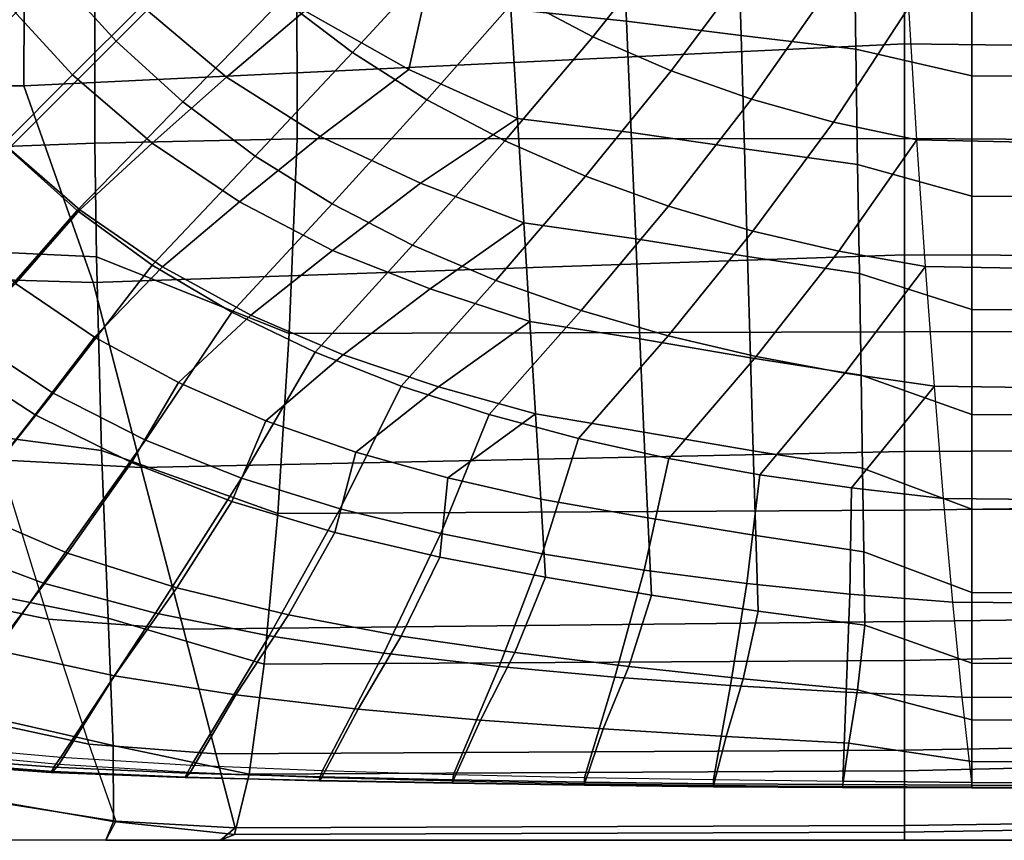
# Model space of a CAD drawing. Units: inches. Extents: x -23.7 to 23.7, y -17.2 to 19.8.
# Drawn here: x -9.5 to -4.1, y -17.2 to -12.8 of the extents above; entities that cross this region are included whole.
import ezdxf

# ---------------------------------------------------------------- set-up
doc = ezdxf.new("R2010")
doc.units = ezdxf.units.IN
doc.header["$MEASUREMENT"] = 0
doc.layers.add('AFUFU-3D-CH-CU', color=2, linetype='Continuous')

msp = doc.modelspace()

# ---------------------------------------------------------------- linework, layer by layer
at = {"layer": 'AFUFU-3D-CH-CU'}
for points in [[(-9.3504, 8.3465, 9.6632), (-10.0463, 8.3465, 9.5337), (-10.135, -13.16, 9.5631), (-9.4391, -13.16, 9.6926)], [(-9.054, -13.4705, 1.3369), (-10.0789, -13.5092, 1.7375), (-10.0635, 8.3465, 1.7788), (-9.0714, 8.3465, 1.3375)], [(-9.4391, -13.16, 9.6926), (-4.6713, -12.9338, 9.6004), (-4.6713, 8.3465, 9.6632), (-9.3504, 8.3465, 9.6632)], [(-9.0714, 8.3465, 1.3375), (-7.9999, 8.3465, 1.1617), (-7.9584, -13.4478, 1.2292), (-9.054, -13.4705, 1.3369)], [(-4.6713, -13.4456, 1.224), (-7.9584, -13.4478, 1.2292), (-7.9999, 8.3465, 1.1617), (-4.6713, 8.3465, 1.1593)], [(0, 8.3465, 9.6632), (-4.6713, 8.3465, 9.6632), (-4.6713, -12.9338, 9.6004), (0, -12.9903, 9.6632)], [(-4.6713, 8.3465, 1.1593), (0, 8.3465, 1.1593), (0, -13.4756, 1.1567), (-4.6713, -13.4456, 1.224)], [(-9.2689, -12.5561, 16.3779), (-8.9399, -12.9187, 16.3776), (-8.3913, -12.3699, 16.8723), (-8.7127, -12.0174, 16.8726)], [(-7.5209, -12.1512, 17.3141), (-8.0391, -12.6917, 16.8721), (-7.6596, -12.9808, 16.8719), (-7.1543, -12.4315, 17.314)], [(-6.1756, -12.8101, 9.6204), (-6.8019, -12.7455, 9.684), (-6.8392, -12.1322, 9.4978), (-6.2032, -12.1857, 9.4312)], [(-6.7652, -12.6796, 17.3138), (-6.3573, -12.8954, 17.3136), (-5.901, -12.3215, 17.6999), (-6.2924, -12.1188, 17.7)], [(-10.1509, -12.7229, 15.834), (-9.8568, -13.1284, 15.8337), (-9.2689, -12.5561, 16.3779), (-9.5624, -12.1642, 16.3782)], [(-5.5555, -12.8877, 9.5384), (-6.1756, -12.8101, 9.6204), (-6.2032, -12.1857, 9.4312), (-5.5739, -12.25, 9.3532)], [(-4.9346, -12.9628, 9.4604), (-5.5555, -12.8877, 9.5384), (-5.5739, -12.25, 9.3532), (-4.9439, -12.3132, 9.2801)], [(-9.1753, -13.1017, 10.5592), (-9.5591, -12.6825, 10.5503), (-9.2024, -12.2832, 10.1934), (-8.8002, -12.7277, 10.2043)], [(-7.9175, -12.7553, 9.9148), (-7.6487, -12.2658, 9.6708), (-7.2306, -12.5149, 9.6776), (-7.355, -13.0719, 9.9233)], [(-4.9346, -12.9628, 9.4604), (-4.9439, -12.3132, 9.2801), (-4.3062, -12.4318, 9.187), (-4.3062, -13.1072, 9.3369)], [(-8.8002, -12.7277, 10.2043), (-8.4194, -12.3495, 9.9039), (-7.9175, -12.7553, 9.9148), (-8.3414, -13.1137, 10.2137)], [(-5.4944, -12.4917, 17.6998), (-5.901, -12.3215, 17.6999), (-6.3573, -12.8954, 17.3136), (-5.9341, -13.0796, 17.3135)], [(-8.9399, -12.9187, 16.3776), (-8.5777, -13.248, 16.3773), (-8.0391, -12.6917, 16.8721), (-8.3913, -12.3699, 16.8723)], [(-7.6596, -12.9808, 16.8719), (-7.2567, -13.2363, 16.8717), (-6.7652, -12.6796, 17.3138), (-7.1543, -12.4315, 17.314)], [(-3.445, -13.1088, 9.3289), (-4.3062, -13.1072, 9.3369), (-4.3062, -12.4318, 9.187), (-3.445, -12.4331, 9.1766)], [(-7.355, -13.0719, 9.9233), (-7.2306, -12.5149, 9.6776), (-6.8019, -12.7455, 9.684), (-6.7658, -13.3373, 9.9305)], [(-5.9341, -13.0796, 17.3135), (-5.499, -13.2333, 17.3134), (-5.0758, -12.6297, 17.6997), (-5.4944, -12.4917, 17.6998)], [(-9.8568, -13.1284, 15.8337), (-9.5224, -13.5011, 15.8333), (-8.9399, -12.9187, 16.3776), (-9.2689, -12.5561, 16.3779)], [(-4.6479, -12.7357, 17.6997), (-5.0758, -12.6297, 17.6997), (-5.499, -13.2333, 17.3134), (-5.0545, -13.3578, 17.3133)], [(-9.5484, -13.4754, 10.9642), (-9.9171, -13.0747, 10.9572), (-9.5591, -12.6825, 10.5503), (-9.1753, -13.1017, 10.5592)], [(-7.2567, -13.2363, 16.8717), (-6.8348, -13.459, 16.8715), (-6.3573, -12.8954, 17.3136), (-6.7652, -12.6796, 17.3138)], [(-8.7439, -13.4716, 10.5671), (-9.1753, -13.1017, 10.5592), (-8.8002, -12.7277, 10.2043), (-8.3414, -13.1137, 10.2137)], [(-7.6596, -12.9808, 16.8719), (-8.0391, -12.6917, 16.8721), (-8.5777, -13.248, 16.3773), (-8.186, -13.5418, 16.3771)], [(-4.6479, -12.7357, 17.6997), (-5.0545, -13.3578, 17.3133), (-4.6031, -13.4538, 17.3133)], [(-4.6031, -13.4538, 17.3133), (-4.6479, -12.7357, 17.6997), (-3.7206, -12.7573, 17.7192), (-3.6877, -13.4723, 17.3277)], [(-8.3414, -13.1137, 10.2137), (-7.9175, -12.7553, 9.9148), (-7.355, -13.0719, 9.9233), (-7.8352, -13.435, 10.2216)], [(-6.1499, -13.4129, 9.8733), (-6.7658, -13.3373, 9.9305), (-6.8019, -12.7455, 9.684), (-6.1756, -12.8101, 9.6204)], [(-5.5377, -13.5017, 9.7929), (-6.1499, -13.4129, 9.8733), (-6.1756, -12.8101, 9.6204), (-5.5555, -12.8877, 9.5384)], [(-6.8348, -13.459, 16.8715), (-6.3977, -13.6505, 16.8714), (-5.9341, -13.0796, 17.3135), (-6.3573, -12.8954, 17.3136)], [(-4.9246, -13.5865, 9.7157), (-5.5377, -13.5017, 9.7929), (-5.5555, -12.8877, 9.5384), (-4.9346, -12.9628, 9.4604)], [(-9.5224, -13.5011, 15.8333), (-9.15, -13.836, 15.833), (-8.5777, -13.248, 16.3773), (-8.9399, -12.9187, 16.3776)], [(-9.4391, -13.16, 9.6926), (-9.0646, -14.2256, 9.5001), (-4.6713, -14.0756, 9.5235), (-4.6713, -12.9338, 9.6004)], [(0, -12.9903, 9.6632), (-4.6713, -12.9338, 9.6004), (-4.6713, -14.0756, 9.5235), (0, -14.0911, 9.5187)], [(-8.186, -13.5418, 16.3771), (-7.7699, -13.7996, 16.3768), (-7.2567, -13.2363, 16.8717), (-7.6596, -12.9808, 16.8719)], [(-4.3062, -13.757, 9.574), (-4.9246, -13.5865, 9.7157), (-4.9346, -12.9628, 9.4604), (-4.3062, -13.1072, 9.3369)], [(-9.5484, -13.4754, 10.9642), (-9.1753, -13.1017, 10.5592), (-8.7439, -13.4716, 10.5671), (-9.1366, -13.8317, 10.9704)], [(-8.7439, -13.4716, 10.5671), (-8.3414, -13.1137, 10.2137), (-7.8352, -13.435, 10.2216), (-8.2721, -13.7885, 10.5738)], [(-7.8352, -13.435, 10.2216), (-7.355, -13.0719, 9.9233), (-6.7658, -13.3373, 9.9305), (-7.2918, -13.6884, 10.2278)], [(-6.3977, -13.6505, 16.8714), (-5.9489, -13.8124, 16.8713), (-5.499, -13.2333, 17.3134), (-5.9341, -13.0796, 17.3135)], [(-3.445, -13.7591, 9.5686), (-4.3062, -13.757, 9.574), (-4.3062, -13.1072, 9.3369), (-3.445, -13.1088, 9.3289)], [(-9.0646, -14.2256, 9.5001), (-9.4391, -13.16, 9.6926), (-10.135, -13.16, 9.5631), (-9.8586, -14.2025, 9.3761)], [(-9.15, -13.836, 15.833), (-8.745, -14.1306, 15.8327), (-8.186, -13.5418, 16.3771), (-8.5777, -13.248, 16.3773)], [(-7.7699, -13.7996, 16.3768), (-7.3341, -14.023, 16.3767), (-6.8348, -13.459, 16.8715), (-7.2567, -13.2363, 16.8717)], [(-5.9489, -13.8124, 16.8713), (-5.491, -13.9466, 16.8712), (-5.0545, -13.3578, 17.3133), (-5.499, -13.2333, 17.3134)], [(-7.2918, -13.6884, 10.2278), (-6.7658, -13.3373, 9.9305), (-6.7313, -13.9025, 10.2331)], [(-6.1258, -13.9881, 10.1851), (-6.7313, -13.9025, 10.2331), (-6.7658, -13.3373, 9.9305), (-6.1499, -13.4129, 9.8733)], [(-4.6031, -13.4538, 17.3133), (-5.0545, -13.3578, 17.3133), (-5.491, -13.9466, 16.8712), (-5.0263, -14.0548, 16.8711)], [(-7.7679, -14.0511, 10.5794), (-8.2721, -13.7885, 10.5738), (-7.8352, -13.435, 10.2216), (-7.2918, -13.6884, 10.2278)], [(-5.5208, -14.0851, 10.1118), (-6.1258, -13.9881, 10.1851), (-6.1499, -13.4129, 9.8733), (-5.5377, -13.5017, 9.7929)], [(-10.0789, -13.5092, 1.7375), (-9.054, -13.4705, 1.3369), (-9.0452, -14.0869, 1.4306), (-10.0377, -14.039, 1.8461)], [(-9.8788, -13.898, 11.4149), (-9.5484, -13.4754, 10.9642), (-9.1366, -13.8317, 10.9704), (-9.4843, -14.2313, 11.4193)], [(-9.1366, -13.8317, 10.9704), (-8.7439, -13.4716, 10.5671), (-8.2721, -13.7885, 10.5738), (-8.6879, -14.1405, 10.9758)], [(-8.0027, -14.5014, 1.3649), (-9.0452, -14.0869, 1.4306), (-9.054, -13.4705, 1.3369), (-7.9584, -13.4478, 1.2292)], [(-4.6713, -14.4924, 1.3718), (-8.0027, -14.5014, 1.3649), (-7.9584, -13.4478, 1.2292), (-4.6713, -13.4456, 1.224)], [(-7.3341, -14.023, 16.3767), (-6.8835, -14.2145, 16.3765), (-6.3977, -13.6505, 16.8714), (-6.8348, -13.459, 16.8715)], [(-4.6031, -13.4538, 17.3133), (-5.0263, -14.0548, 16.8711), (-4.5566, -14.1388, 16.871)], [(0, -14.4811, 1.3986), (-4.6713, -14.4924, 1.3718), (-4.6713, -13.4456, 1.224), (0, -13.4756, 1.1567)], [(-4.5566, -14.1388, 16.871), (-4.6031, -13.4538, 17.3133), (-3.6877, -13.4723, 17.3277), (-3.653, -14.1541, 16.8803)], [(-9.7472, -14.5157, 15.2425), (-9.15, -13.836, 15.833), (-9.5224, -13.5011, 15.8333), (-10.1691, -14.148, 15.2429)], [(-8.745, -14.1306, 15.8327), (-8.3136, -14.3851, 15.8325), (-7.7699, -13.7996, 16.3768), (-8.186, -13.5418, 16.3771)], [(-4.9148, -14.1765, 10.0407), (-5.5208, -14.0851, 10.1118), (-5.5377, -13.5017, 9.7929), (-4.9246, -13.5865, 9.7157)], [(-4.3062, -13.757, 9.574), (-4.3062, -14.3708, 9.8932), (-4.9148, -14.1765, 10.0407), (-4.9246, -13.5865, 9.7157)], [(-7.7679, -14.0511, 10.5794), (-7.2918, -13.6884, 10.2278), (-6.7313, -13.9025, 10.2331), (-7.2393, -14.2601, 10.5838)], [(-6.3977, -13.6505, 16.8714), (-6.8835, -14.2145, 16.3765), (-6.4215, -14.3769, 16.3764), (-5.9489, -13.8124, 16.8713)], [(-8.6879, -14.1405, 10.9758), (-8.2721, -13.7885, 10.5738), (-7.7679, -14.0511, 10.5794), (-8.21, -14.4017, 10.9803)], [(-8.3136, -14.3851, 15.8325), (-7.8621, -14.602, 15.8323), (-7.3341, -14.023, 16.3767), (-7.7699, -13.7996, 16.3768)], [(-3.445, -14.3732, 9.8903), (-4.3062, -14.3708, 9.8932), (-4.3062, -13.757, 9.574), (-3.445, -13.7591, 9.5686)], [(-9.7472, -14.5157, 15.2425), (-9.2803, -14.8244, 15.2422), (-8.745, -14.1306, 15.8327), (-9.15, -13.836, 15.833)], [(-9.4843, -14.2313, 11.4193), (-9.1366, -13.8317, 10.9704), (-8.6879, -14.1405, 10.9758), (-9.0565, -14.5205, 11.4232)], [(-6.4215, -14.3769, 16.3764), (-5.9511, -14.513, 16.3762), (-5.491, -13.9466, 16.8712), (-5.9489, -13.8124, 16.8713)], [(-7.2393, -14.2601, 10.5838), (-6.7313, -13.9025, 10.2331), (-6.6988, -14.4368, 10.5876)], [(-6.103, -14.5305, 10.5509), (-6.6988, -14.4368, 10.5876), (-6.7313, -13.9025, 10.2331), (-6.1258, -13.9881, 10.1851)], [(-5.9511, -14.513, 16.3762), (-5.4744, -14.6252, 16.3761), (-5.0263, -14.0548, 16.8711), (-5.491, -13.9466, 16.8712)], [(-5.5048, -14.632, 10.4896), (-6.103, -14.5305, 10.5509), (-6.1258, -13.9881, 10.1851), (-5.5208, -14.0851, 10.1118)], [(-10.0377, -14.039, 1.8461), (-9.0452, -14.0869, 1.4306), (-9.0187, -15.1344, 1.7879), (-9.9404, -15.0129, 2.2081)], [(-4.6713, -15.1403, 9.142), (-4.6713, -14.0756, 9.5235), (-9.0646, -14.2256, 9.5001), (-8.8033, -15.2273, 9.0832)], [(-7.7097, -14.6172, 10.9841), (-8.21, -14.4017, 10.9803), (-7.7679, -14.0511, 10.5794), (-7.2393, -14.2601, 10.5838)], [(-7.8621, -14.602, 15.8323), (-7.396, -14.7855, 15.8321), (-6.8835, -14.2145, 16.3765), (-7.3341, -14.023, 16.3767)], [(-4.5566, -14.1388, 16.871), (-5.0263, -14.0548, 16.8711), (-5.4744, -14.6252, 16.3761), (-4.9931, -14.7158, 16.3761)], [(0, -14.0911, 9.5187), (-4.6713, -14.0756, 9.5235), (-4.6713, -15.1403, 9.142), (0, -15.117, 9.0942)], [(-8.0642, -15.4748, 1.788), (-9.0187, -15.1344, 1.7879), (-9.0452, -14.0869, 1.4306), (-8.0027, -14.5014, 1.3649)], [(-4.9054, -14.7263, 10.4298), (-5.5048, -14.632, 10.4896), (-5.5208, -14.0851, 10.1118), (-4.9148, -14.1765, 10.0407)], [(-9.2803, -14.8244, 15.2422), (-8.7811, -15.0776, 15.2419), (-8.3136, -14.3851, 15.8325), (-8.745, -14.1306, 15.8327)], [(-9.0565, -14.5205, 11.4232), (-8.6879, -14.1405, 10.9758), (-8.21, -14.4017, 10.9803), (-8.6025, -14.7668, 11.4264)], [(-4.5566, -14.1388, 16.871), (-4.9931, -14.7158, 16.3761), (-4.5085, -14.7866, 16.376)], [(-4.9054, -14.7263, 10.4298), (-4.9148, -14.1765, 10.0407), (-4.3062, -14.3708, 9.8932), (-4.3062, -14.9389, 10.288)], [(-4.5085, -14.7866, 16.376), (-4.5566, -14.1388, 16.871), (-3.653, -14.1541, 16.8803), (-3.6165, -14.799, 16.3805)], [(-9.8672, -14.624, 11.9079), (-9.4843, -14.2313, 11.4193), (-9.0565, -14.5205, 11.4232), (-9.3781, -14.9405, 11.9107)], [(-8.8033, -15.2273, 9.0832), (-9.0646, -14.2256, 9.5001), (-9.8586, -14.2025, 9.3761), (-9.574, -15.1851, 8.9682)], [(-7.396, -14.7855, 15.8321), (-6.9194, -14.9401, 15.832), (-6.4215, -14.3769, 16.3764), (-6.8835, -14.2145, 16.3765)], [(-7.7097, -14.6172, 10.9841), (-7.2393, -14.2601, 10.5838), (-6.6988, -14.4368, 10.5876), (-7.1932, -14.7905, 10.9871)], [(-8.7811, -15.0776, 15.2419), (-8.2604, -15.2836, 15.2417), (-7.8621, -14.602, 15.8323), (-8.3136, -14.3851, 15.8325)], [(-6.4215, -14.3769, 16.3764), (-6.9194, -14.9401, 15.832), (-6.4355, -15.0696, 15.8318), (-5.9511, -14.513, 16.3762)], [(-3.445, -14.9417, 10.2876), (-4.3062, -14.9389, 10.288), (-4.3062, -14.3708, 9.8932), (-3.445, -14.3732, 9.8903)], [(-8.6025, -14.7668, 11.4264), (-8.21, -14.4017, 10.9803), (-7.7097, -14.6172, 10.9841), (-8.129, -14.9733, 11.4291)], [(-7.1932, -14.7905, 10.9871), (-6.6988, -14.4368, 10.5876), (-6.6683, -14.9365, 10.9897)], [(-6.0813, -15.0353, 10.9654), (-6.6683, -14.9365, 10.9897), (-6.6988, -14.4368, 10.5876), (-6.103, -14.5305, 10.5509)], [(-4.6713, -14.4924, 1.3718), (-4.6713, -15.458, 1.8024), (-8.0642, -15.4748, 1.788), (-8.0027, -14.5014, 1.3649)], [(0, -14.4811, 1.3986), (0, -15.3979, 1.8774), (-4.6713, -15.458, 1.8024), (-4.6713, -14.4924, 1.3718)], [(-10.4733, -15.3343, 14.6094), (-9.9214, -15.633, 14.609), (-9.2803, -14.8244, 15.2422), (-9.7472, -14.5157, 15.2425)], [(-9.3781, -14.9405, 11.9107), (-9.0565, -14.5205, 11.4232), (-8.6025, -14.7668, 11.4264), (-8.8565, -15.2002, 11.9129)], [(-6.4355, -15.0696, 15.8318), (-5.9462, -15.1773, 15.8317), (-5.4744, -14.6252, 16.3761), (-5.9511, -14.513, 16.3762)], [(-5.4898, -15.1369, 10.9209), (-6.0813, -15.0353, 10.9654), (-6.103, -14.5305, 10.5509), (-5.5048, -14.632, 10.4896)], [(-8.2604, -15.2836, 15.2417), (-7.7257, -15.4497, 15.2415), (-7.396, -14.7855, 15.8321), (-7.8621, -14.602, 15.8323)], [(-9.774, -15.4447, 12.5107), (-10.3095, -15.1299, 12.509), (-9.8672, -14.624, 11.9079), (-9.3781, -14.9405, 11.9107)], [(-8.129, -14.9733, 11.4291), (-7.7097, -14.6172, 10.9841), (-7.1932, -14.7905, 10.9871), (-7.6413, -15.1434, 11.4314)], [(-5.9462, -15.1773, 15.8317), (-5.453, -15.2658, 15.8317), (-4.9931, -14.7158, 16.3761), (-5.4744, -14.6252, 16.3761)], [(-4.8971, -15.23, 10.877), (-5.4898, -15.1369, 10.9209), (-5.5048, -14.632, 10.4896), (-4.9054, -14.7263, 10.4298)], [(-8.8565, -15.2002, 11.9129), (-8.6025, -14.7668, 11.4264), (-8.129, -14.9733, 11.4291), (-8.3127, -15.4099, 11.9148)], [(-4.5085, -14.7866, 16.376), (-4.9931, -14.7158, 16.3761), (-5.453, -15.2658, 15.8317), (-4.9571, -15.3372, 15.8316)], [(-4.3062, -14.9389, 10.288), (-4.3062, -15.4525, 10.7515), (-4.8971, -15.23, 10.877), (-4.9054, -14.7263, 10.4298)], [(-6.9194, -14.9401, 15.832), (-7.396, -14.7855, 15.8321), (-7.7257, -15.4497, 15.2415), (-7.1821, -15.5843, 15.2414)], [(-7.6413, -15.1434, 11.4314), (-7.1932, -14.7905, 10.9871), (-6.6683, -14.9365, 10.9897), (-7.1435, -15.2817, 11.4332)], [(-4.5085, -14.7866, 16.376), (-4.9571, -15.3372, 15.8316), (-4.4593, -15.3933, 15.8315)], [(-4.4593, -15.3933, 15.8315), (-4.5085, -14.7866, 16.376), (-3.6165, -14.799, 16.3805), (-3.5777, -15.4031, 15.8318)], [(-9.9214, -15.633, 14.609), (-9.3331, -15.8526, 14.6088), (-8.7811, -15.0776, 15.2419), (-9.2803, -14.8244, 15.2422)], [(-9.774, -15.4447, 12.5107), (-9.3781, -14.9405, 11.9107), (-8.8565, -15.2002, 11.9129), (-9.2028, -15.6894, 12.512)], [(-8.3127, -15.4099, 11.9148), (-8.129, -14.9733, 11.4291), (-7.6413, -15.1434, 11.4314), (-7.7546, -15.578, 11.9162)], [(-6.6329, -15.6938, 15.2413), (-6.4355, -15.0696, 15.8318), (-6.9194, -14.9401, 15.832), (-7.1821, -15.5843, 15.2414)], [(-7.1435, -15.2817, 11.4332), (-6.6683, -14.9365, 10.9897), (-6.6402, -15.3985, 11.4348)], [(-6.0602, -15.4985, 11.4233), (-6.6402, -15.3985, 11.4348), (-6.6683, -14.9365, 10.9897), (-6.0813, -15.0353, 10.9654)], [(-3.445, -15.4556, 10.7533), (-4.3062, -15.4525, 10.7515), (-4.3062, -14.9389, 10.288), (-3.445, -14.9417, 10.2876)], [(-9.9404, -15.0129, 2.2081), (-9.0187, -15.1344, 1.7879), (-8.9827, -16.0414, 2.4393), (-9.8127, -15.8754, 2.8281)], [(-5.4759, -15.5953, 11.3997), (-6.0602, -15.4985, 11.4233), (-6.0813, -15.0353, 10.9654), (-5.4898, -15.1369, 10.9209)], [(-9.9561, -15.9146, 8.0985), (-10.2448, -15.0797, 8.7048), (-9.574, -15.1851, 8.9682), (-9.3075, -16.0476, 8.3288)], [(-9.3331, -15.8526, 14.6088), (-8.7264, -16.0149, 14.6086), (-8.2604, -15.2836, 15.2417), (-8.7811, -15.0776, 15.2419)], [(-6.6329, -15.6938, 15.2413), (-6.0799, -15.7826, 15.2412), (-5.9462, -15.1773, 15.8317), (-6.4355, -15.0696, 15.8318)], [(-8.9827, -16.0414, 2.4393), (-9.0187, -15.1344, 1.7879), (-8.0642, -15.4748, 1.788), (-8.1381, -16.2911, 2.465)], [(-8.5755, -16.1007, 8.4273), (-4.6713, -16.0593, 8.4831), (-4.6713, -15.1403, 9.142), (-8.8033, -15.2273, 9.0832)], [(-4.8902, -15.6827, 11.3761), (-5.4759, -15.5953, 11.3997), (-5.4898, -15.1369, 10.9209), (-4.8971, -15.23, 10.877)], [(0, -15.117, 9.0942), (-4.6713, -15.1403, 9.142), (-4.6713, -16.0593, 8.4831), (0, -15.998, 8.4185)], [(-8.5755, -16.1007, 8.4273), (-8.8033, -15.2273, 9.0832), (-9.574, -15.1851, 8.9682), (-9.3075, -16.0476, 8.3288)], [(-7.7546, -15.578, 11.9162), (-7.6413, -15.1434, 11.4314), (-7.1435, -15.2817, 11.4332), (-7.1873, -15.7118, 11.9174)], [(-5.9462, -15.1773, 15.8317), (-6.0799, -15.7826, 15.2412), (-5.5245, -15.8542, 15.2411), (-5.453, -15.2658, 15.8317)], [(-8.6106, -15.8781, 12.513), (-9.2028, -15.6894, 12.512), (-8.8565, -15.2002, 11.9129), (-8.3127, -15.4099, 11.9148)], [(-4.8902, -15.6827, 11.3761), (-4.8971, -15.23, 10.877), (-4.3062, -15.4525, 10.7515), (-4.3062, -15.9037, 11.2759)], [(-8.7264, -16.0149, 14.6086), (-8.1103, -16.137, 14.6085), (-7.7257, -15.4497, 15.2415), (-8.2604, -15.2836, 15.2417)], [(-7.1873, -15.7118, 11.9174), (-7.1435, -15.2817, 11.4332), (-6.6402, -15.3985, 11.4348), (-6.6145, -15.8201, 11.9183)], [(-5.5245, -15.8542, 15.2411), (-4.9673, -15.9111, 15.2411), (-4.9571, -15.3372, 15.8316), (-5.453, -15.2658, 15.8317)], [(-4.4593, -15.3933, 15.8315), (-4.9571, -15.3372, 15.8316), (-4.9673, -15.9111, 15.2411), (-4.409, -15.9552, 15.241)], [(-6.0396, -15.9168, 11.9192), (-6.6145, -15.8201, 11.9183), (-6.6402, -15.3985, 11.4348), (-6.0602, -15.4985, 11.4233)], [(0, -16.1718, 2.5636), (-4.6713, -16.2706, 2.479), (-4.6713, -15.458, 1.8024), (0, -15.3979, 1.8774)], [(-4.409, -15.9552, 15.241), (-4.4593, -15.3933, 15.8315), (-3.5777, -15.4031, 15.8318), (-3.5365, -15.963, 15.2379)], [(-10.2349, -16.0135, 13.1413), (-9.774, -15.4447, 12.5107), (-9.2028, -15.6894, 12.512), (-9.5997, -16.2128, 13.1417)], [(-8.6106, -15.8781, 12.513), (-8.3127, -15.4099, 11.9148), (-7.7546, -15.578, 11.9162), (-8.0064, -16.0244, 12.5138)], [(-8.1381, -16.2911, 2.465), (-8.0642, -15.4748, 1.788), (-4.6713, -15.458, 1.8024), (-4.6713, -16.2706, 2.479)], [(-8.1103, -16.137, 14.6085), (-7.489, -16.2304, 14.6084), (-7.1821, -15.5843, 15.2414), (-7.7257, -15.4497, 15.2415)], [(-3.445, -15.9072, 11.2797), (-4.3062, -15.9037, 11.2759), (-4.3062, -15.4525, 10.7515), (-3.445, -15.4556, 10.7533)], [(-5.4631, -16.0035, 11.9199), (-6.0396, -15.9168, 11.9192), (-6.0602, -15.4985, 11.4233), (-5.4759, -15.5953, 11.3997)], [(-7.3953, -16.1384, 12.5144), (-8.0064, -16.0244, 12.5138), (-7.7546, -15.578, 11.9162), (-7.1873, -15.7118, 11.9174)], [(-7.489, -16.2304, 14.6084), (-6.865, -16.3034, 14.6083), (-6.6329, -15.6938, 15.2413), (-7.1821, -15.5843, 15.2414)], [(-4.8852, -16.0804, 11.9206), (-5.4631, -16.0035, 11.9199), (-5.4759, -15.5953, 11.3997), (-4.8902, -15.6827, 11.3761)], [(-10.6486, -16.6293, 14.0196), (-9.9463, -16.7305, 14.0088), (-9.3331, -15.8526, 14.6088), (-9.9214, -15.633, 14.609)], [(-8.9489, -16.354, 13.1419), (-9.5997, -16.2128, 13.1417), (-9.2028, -15.6894, 12.512), (-8.6106, -15.8781, 12.513)], [(-7.3953, -16.1384, 12.5144), (-7.1873, -15.7118, 11.9174), (-6.6145, -15.8201, 11.9183), (-6.78, -16.2277, 12.5148)], [(-6.865, -16.3034, 14.6083), (-6.2394, -16.3611, 14.6082), (-6.0799, -15.7826, 15.2412), (-6.6329, -15.6938, 15.2413)], [(-4.3062, -16.2857, 11.8527), (-4.8852, -16.0804, 11.9206), (-4.8902, -15.6827, 11.3761), (-4.3062, -15.9037, 11.2759)], [(-6.1629, -16.3033, 12.5152), (-6.78, -16.2277, 12.5148), (-6.6145, -15.8201, 11.9183), (-6.0396, -15.9168, 11.9192)], [(-6.0799, -15.7826, 15.2412), (-6.2394, -16.3611, 14.6082), (-5.6128, -16.4065, 14.6082), (-5.5245, -15.8542, 15.2411)], [(-9.9463, -16.7305, 14.0088), (-9.2395, -16.7941, 13.9975), (-8.7264, -16.0149, 14.6086), (-9.3331, -15.8526, 14.6088)], [(-9.8127, -15.8754, 2.8281), (-8.9827, -16.0414, 2.4393), (-8.9552, -16.7303, 3.3197), (-9.6919, -16.5633, 3.6314)], [(-8.9489, -16.354, 13.1419), (-8.6106, -15.8781, 12.513), (-8.0064, -16.0244, 12.5138), (-8.2909, -16.4572, 13.1421)], [(-5.6128, -16.4065, 14.6082), (-4.9856, -16.4419, 14.6081), (-4.9673, -15.9111, 15.2411), (-5.5245, -15.8542, 15.2411)], [(-9.6984, -16.592, 7.3068), (-9.9561, -15.9146, 8.0985), (-9.3075, -16.0476, 8.3288), (-9.0869, -16.7232, 7.4834)], [(-6.1629, -16.3033, 12.5152), (-6.0396, -15.9168, 11.9192), (-5.4631, -16.0035, 11.9199), (-5.5448, -16.3703, 12.5156)], [(-4.409, -15.9552, 15.241), (-4.9673, -15.9111, 15.2411), (-4.9856, -16.4419, 14.6081), (-4.3579, -16.4687, 14.6081)], [(-3.445, -16.2895, 11.8583), (-4.3062, -16.2857, 11.8527), (-4.3062, -15.9037, 11.2759), (-3.445, -15.9072, 11.2797)], [(-4.3579, -16.4687, 14.6081), (-4.409, -15.9552, 15.241), (-3.5365, -15.963, 15.2379), (-3.4923, -16.4752, 14.6028)], [(-9.3075, -16.0476, 8.3288), (-9.0869, -16.7232, 7.4834), (-8.3994, -16.7757, 7.5574), (-8.5755, -16.1007, 8.4273)], [(-9.2395, -16.7941, 13.9975), (-8.5311, -16.8368, 13.9863), (-8.1103, -16.137, 14.6085), (-8.7264, -16.0149, 14.6086)], [(-8.9552, -16.7303, 3.3197), (-8.9827, -16.0414, 2.4393), (-8.1381, -16.2911, 2.465), (-8.2186, -16.886, 3.3425)], [(-7.6294, -16.5347, 13.1423), (-8.2909, -16.4572, 13.1421), (-8.0064, -16.0244, 12.5138), (-7.3953, -16.1384, 12.5144)], [(-4.9258, -16.4291, 12.5159), (-5.5448, -16.3703, 12.5156), (-5.4631, -16.0035, 11.9199), (-4.8852, -16.0804, 11.9206)], [(0, -15.998, 8.4185), (-4.6713, -16.0593, 8.4831), (-4.6713, -16.7562, 7.5927), (0, -16.6739, 7.5377)], [(-8.3994, -16.7757, 7.5574), (-4.6713, -16.7562, 7.5927), (-4.6713, -16.0593, 8.4831), (-8.5755, -16.1007, 8.4273)], [(-4.3062, -16.5924, 12.4729), (-4.9258, -16.4291, 12.5159), (-4.8852, -16.0804, 11.9206), (-4.3062, -16.2857, 11.8527)], [(-8.5311, -16.8368, 13.9863), (-7.822, -16.8666, 13.9757), (-7.489, -16.2304, 14.6084), (-8.1103, -16.137, 14.6085)], [(-7.6294, -16.5347, 13.1423), (-7.3953, -16.1384, 12.5144), (-6.78, -16.2277, 12.5148), (-6.966, -16.594, 13.1424)], [(0, -16.1718, 2.5636), (0, -16.7574, 3.4161), (-4.6713, -16.8676, 3.3515), (-4.6713, -16.2706, 2.479)], [(-9.2499, -16.8332, 13.7105), (-9.9588, -16.7664, 13.6916), (-9.5997, -16.2128, 13.1417), (-8.9489, -16.354, 13.1419)], [(-6.865, -16.3034, 14.6083), (-7.489, -16.2304, 14.6084), (-7.822, -16.8666, 13.9757), (-7.1126, -16.8881, 13.966)], [(-6.1629, -16.3033, 12.5152), (-6.3016, -16.6412, 13.1425), (-6.966, -16.594, 13.1424), (-6.78, -16.2277, 12.5148)], [(-8.2186, -16.886, 3.3425), (-8.1381, -16.2911, 2.465), (-4.6713, -16.2706, 2.479), (-4.6713, -16.8676, 3.3515)], [(-7.1126, -16.8881, 13.966), (-6.403, -16.9037, 13.9573), (-6.2394, -16.3611, 14.6082), (-6.865, -16.3034, 14.6083)], [(-6.3016, -16.6412, 13.1425), (-6.1629, -16.3033, 12.5152), (-5.5448, -16.3703, 12.5156), (-5.6367, -16.6821, 13.1425)], [(-3.445, -16.5963, 12.4797), (-4.3062, -16.5924, 12.4729), (-4.3062, -16.2857, 11.8527), (-3.445, -16.2895, 11.8583)], [(-8.5391, -16.8765, 13.7292), (-9.2499, -16.8332, 13.7105), (-8.9489, -16.354, 13.1419), (-8.2909, -16.4572, 13.1421)], [(-6.2394, -16.3611, 14.6082), (-6.403, -16.9037, 13.9573), (-5.7041, -16.9152, 13.9495), (-5.6128, -16.4065, 14.6082)], [(-5.7041, -16.9152, 13.9495), (-5.0052, -16.924, 13.9425), (-4.9856, -16.4419, 14.6081), (-5.6128, -16.4065, 14.6082)], [(-4.9716, -16.7176, 13.1426), (-5.6367, -16.6821, 13.1425), (-5.5448, -16.3703, 12.5156), (-4.9258, -16.4291, 12.5159)], [(-7.8275, -16.9053, 13.7468), (-8.5391, -16.8765, 13.7292), (-8.2909, -16.4572, 13.1421), (-7.6294, -16.5347, 13.1423)], [(-4.3579, -16.4687, 14.6081), (-4.9856, -16.4419, 14.6081), (-5.0052, -16.924, 13.9425), (-4.3062, -16.9305, 13.9365)], [(-4.3062, -16.5924, 12.4729), (-4.3063, -16.8183, 13.1267), (-4.9716, -16.7176, 13.1426), (-4.9258, -16.4291, 12.5159)], [(-4.3062, -16.9305, 13.9365), (-4.3579, -16.4687, 14.6081), (-3.4923, -16.4752, 14.6028), (-3.445, -16.9365, 13.9304)], [(-9.6919, -16.5633, 3.6314), (-8.9552, -16.7303, 3.3197), (-8.9539, -17.1424, 4.3435), (-9.6148, -17.0289, 4.5266)], [(-7.1156, -16.9247, 13.7623), (-7.8275, -16.9053, 13.7468), (-7.6294, -16.5347, 13.1423), (-6.966, -16.594, 13.1424)], [(-9.5084, -17.0499, 6.3816), (-9.6984, -16.592, 7.3068), (-9.0869, -16.7232, 7.4834), (-8.9416, -17.1404, 6.4819)], [(-6.4035, -16.938, 13.7754), (-7.1156, -16.9247, 13.7623), (-6.966, -16.594, 13.1424), (-6.3016, -16.6412, 13.1425)], [(-3.445, -16.8224, 13.1345), (-4.3063, -16.8183, 13.1267), (-4.3062, -16.5924, 12.4729), (-3.445, -16.5963, 12.4797)], [(-5.7045, -16.9473, 13.7866), (-6.4035, -16.938, 13.7754), (-6.3016, -16.6412, 13.1425), (-5.6367, -16.6821, 13.1425)], [(-5.0056, -16.9541, 13.7961), (-5.7045, -16.9473, 13.7866), (-5.6367, -16.6821, 13.1425), (-4.9716, -16.7176, 13.1426)], [(0, -16.6739, 7.5377), (-4.6713, -16.7562, 7.5927), (-4.6713, -17.1648, 6.5388), (0, -17.0988, 6.5119)], [(-9.2761, -16.8474, 13.9431), (-9.9959, -16.7933, 13.9508), (-9.9463, -16.7305, 14.0088), (-9.2395, -16.7941, 13.9975)], [(-8.2949, -17.1766, 6.5229), (-8.3994, -16.7757, 7.5574), (-9.0869, -16.7232, 7.4834), (-8.9416, -17.1404, 6.4819)], [(-8.2993, -17.2122, 4.3512), (-8.9539, -17.1424, 4.3435), (-8.9552, -16.7303, 3.3197), (-8.2186, -16.886, 3.3425)], [(-4.3065, -16.9589, 13.8041), (-5.0056, -16.9541, 13.7961), (-4.9716, -16.7176, 13.1426), (-4.3063, -16.8183, 13.1267)], [(-9.2927, -16.8763, 13.8599), (-10.0181, -16.8257, 13.8567), (-9.9959, -16.7933, 13.9508), (-9.2761, -16.8474, 13.9431)], [(-9.2499, -16.8332, 13.7105), (-9.9588, -16.7664, 13.6916), (-10.0039, -16.8155, 13.7591), (-9.2827, -16.8709, 13.7736)], [(-8.5545, -16.8802, 13.9355), (-9.2761, -16.8474, 13.9431), (-9.2395, -16.7941, 13.9975), (-8.5311, -16.8368, 13.9863)], [(-4.6713, -17.1648, 6.5388), (-4.6713, -16.7562, 7.5927), (-8.3994, -16.7757, 7.5574), (-8.2949, -17.1766, 6.5229)], [(0, -17.1216, 4.3842), (-4.6713, -17.2009, 4.3548), (-4.6713, -16.8676, 3.3515), (0, -16.7574, 3.4161)], [(-9.2827, -16.8709, 13.7736), (-10.0039, -16.8155, 13.7591), (-10.0181, -16.8257, 13.8567), (-9.2927, -16.8763, 13.8599)], [(-8.5655, -16.9046, 13.8631), (-9.2927, -16.8763, 13.8599), (-9.2761, -16.8474, 13.9431), (-8.5545, -16.8802, 13.9355)], [(-8.5391, -16.8765, 13.7292), (-9.2499, -16.8332, 13.7105), (-9.2827, -16.8709, 13.7736), (-8.5597, -16.9031, 13.7878)], [(-7.8339, -16.9011, 13.9284), (-8.5545, -16.8802, 13.9355), (-8.5311, -16.8368, 13.9863), (-7.822, -16.8666, 13.9757)], [(-3.4453, -16.963, 13.8121), (-4.3065, -16.9589, 13.8041), (-4.3063, -16.8183, 13.1267), (-3.445, -16.8224, 13.1345)], [(-8.5597, -16.9031, 13.7878), (-9.2827, -16.8709, 13.7736), (-9.2927, -16.8763, 13.8599), (-8.5655, -16.9046, 13.8631)], [(-7.8399, -16.9211, 13.8661), (-8.5655, -16.9046, 13.8631), (-8.5545, -16.8802, 13.9355), (-7.8339, -16.9011, 13.9284)], [(-7.8275, -16.9053, 13.7468), (-8.5391, -16.8765, 13.7292), (-8.5597, -16.9031, 13.7878), (-7.8375, -16.9226, 13.8012)], [(-4.6713, -16.8676, 3.3515), (-4.6713, -17.2009, 4.3548), (-8.2993, -17.2122, 4.3512), (-8.2186, -16.886, 3.3425)], [(-7.1184, -16.9325, 13.8685), (-7.8399, -16.9211, 13.8661), (-7.8339, -16.9011, 13.9284), (-7.1163, -16.916, 13.9219)], [(-7.1163, -16.916, 13.9219), (-7.8339, -16.9011, 13.9284), (-7.822, -16.8666, 13.9757), (-7.1126, -16.8881, 13.966)], [(-6.4033, -16.9289, 13.9164), (-7.1163, -16.916, 13.9219), (-7.1126, -16.8881, 13.966), (-6.403, -16.9037, 13.9573)], [(-7.8375, -16.9226, 13.8012), (-8.5597, -16.9031, 13.7878), (-8.5655, -16.9046, 13.8631), (-7.8399, -16.9211, 13.8661)], [(-7.1182, -16.9356, 13.8129), (-7.8375, -16.9226, 13.8012), (-7.8399, -16.9211, 13.8661), (-7.1184, -16.9325, 13.8685)], [(-7.1156, -16.9247, 13.7623), (-7.8275, -16.9053, 13.7468), (-7.8375, -16.9226, 13.8012), (-7.1182, -16.9356, 13.8129)], [(-6.4035, -16.9435, 13.8706), (-7.1184, -16.9325, 13.8685), (-7.1163, -16.916, 13.9219), (-6.4033, -16.9289, 13.9164)], [(-6.4035, -16.9466, 13.8226), (-7.1182, -16.9356, 13.8129), (-7.1184, -16.9325, 13.8685), (-6.4035, -16.9435, 13.8706)], [(-6.4035, -16.938, 13.7754), (-7.1156, -16.9247, 13.7623), (-7.1182, -16.9356, 13.8129), (-6.4035, -16.9466, 13.8226)], [(-5.7045, -16.9511, 13.8718), (-6.4035, -16.9435, 13.8706), (-6.4033, -16.9289, 13.9164), (-5.7044, -16.9379, 13.9122)], [(-5.7045, -16.9473, 13.7866), (-6.4035, -16.938, 13.7754), (-6.4035, -16.9466, 13.8226), (-5.7046, -16.9543, 13.8295)], [(-5.7046, -16.9543, 13.8295), (-6.4035, -16.9466, 13.8226), (-6.4035, -16.9435, 13.8706), (-5.7045, -16.9511, 13.8718)], [(-5.7044, -16.9379, 13.9122), (-6.4033, -16.9289, 13.9164), (-6.403, -16.9037, 13.9573), (-5.7041, -16.9152, 13.9495)], [(-5.0056, -16.9541, 13.7961), (-5.7045, -16.9473, 13.7866), (-5.7046, -16.9543, 13.8295), (-5.0055, -16.9576, 13.8341)], [(-5.0055, -16.9576, 13.8341), (-5.7046, -16.9543, 13.8295), (-5.7045, -16.9511, 13.8718), (-5.0055, -16.9536, 13.8723)], [(-5.0055, -16.9536, 13.8723), (-5.7045, -16.9511, 13.8718), (-5.7044, -16.9379, 13.9122), (-5.0053, -16.9422, 13.909)], [(-5.0053, -16.9422, 13.909), (-5.7044, -16.9379, 13.9122), (-5.7041, -16.9152, 13.9495), (-5.0052, -16.924, 13.9425)], [(-5.0055, -16.9576, 13.8341), (-5.0056, -16.9541, 13.7961), (-4.3065, -16.9589, 13.8041), (-4.3065, -16.9607, 13.8386)], [(-5.0053, -16.9422, 13.909), (-5.0055, -16.9536, 13.8723), (-4.3064, -16.9565, 13.8728), (-4.3063, -16.9463, 13.9058)], [(-4.3065, -16.9607, 13.8386), (-4.3064, -16.9565, 13.8728), (-5.0055, -16.9536, 13.8723), (-5.0055, -16.9576, 13.8341)], [(-4.3063, -16.9463, 13.9058), (-4.3062, -16.9305, 13.9365), (-5.0052, -16.924, 13.9425), (-5.0053, -16.9422, 13.909)], [(-3.4452, -16.9615, 13.8738), (-4.3064, -16.9565, 13.8728), (-4.3063, -16.9463, 13.9058), (-3.4451, -16.952, 13.9019)], [(-3.4451, -16.952, 13.9019), (-4.3063, -16.9463, 13.9058), (-4.3062, -16.9305, 13.9365), (-3.445, -16.9365, 13.9304)], [(-3.4452, -16.9651, 13.8444), (-4.3065, -16.9607, 13.8386), (-4.3064, -16.9565, 13.8728), (-3.4452, -16.9615, 13.8738)], [(-3.4453, -16.963, 13.8121), (-4.3065, -16.9589, 13.8041), (-4.3065, -16.9607, 13.8386), (-3.4452, -16.9651, 13.8444)], [(-9.6148, -17.0289, 4.5266), (-8.9539, -17.1424, 4.3435), (-8.9959, -17.2441, 5.4112), (-9.6179, -17.2441, 5.4112)], [(-9.6179, -17.2441, 5.4112), (-9.5084, -17.0499, 6.3816), (-8.9416, -17.1404, 6.4819), (-8.9959, -17.2441, 5.4112)], [(0, -17.0988, 6.5119), (-4.6713, -17.1648, 6.5388), (-4.6713, -17.2441, 5.4112), (0, -17.2441, 5.4112)], [(-8.9416, -17.1404, 6.4819), (-8.9959, -17.2441, 5.4112), (-8.3738, -17.2441, 5.4112), (-8.2949, -17.1766, 6.5229)], [(-8.2993, -17.2122, 4.3512), (-8.3738, -17.2441, 5.4112), (-8.9959, -17.2441, 5.4112), (-8.9539, -17.1424, 4.3435)], [(-8.3738, -17.2441, 5.4112), (-4.6713, -17.2441, 5.4112), (-4.6713, -17.1648, 6.5388), (-8.2949, -17.1766, 6.5229)], [(-4.6713, -17.2441, 5.4112), (-4.6713, -17.2009, 4.3548), (0, -17.1216, 4.3842), (0, -17.2441, 5.4112)], [(-8.3738, -17.2441, 5.4112), (-8.2993, -17.2122, 4.3512), (-4.6713, -17.2009, 4.3548), (-4.6713, -17.2441, 5.4112)]]:
    msp.add_3dface(points, dxfattribs=at)

doc.saveas('drawing.dxf')
